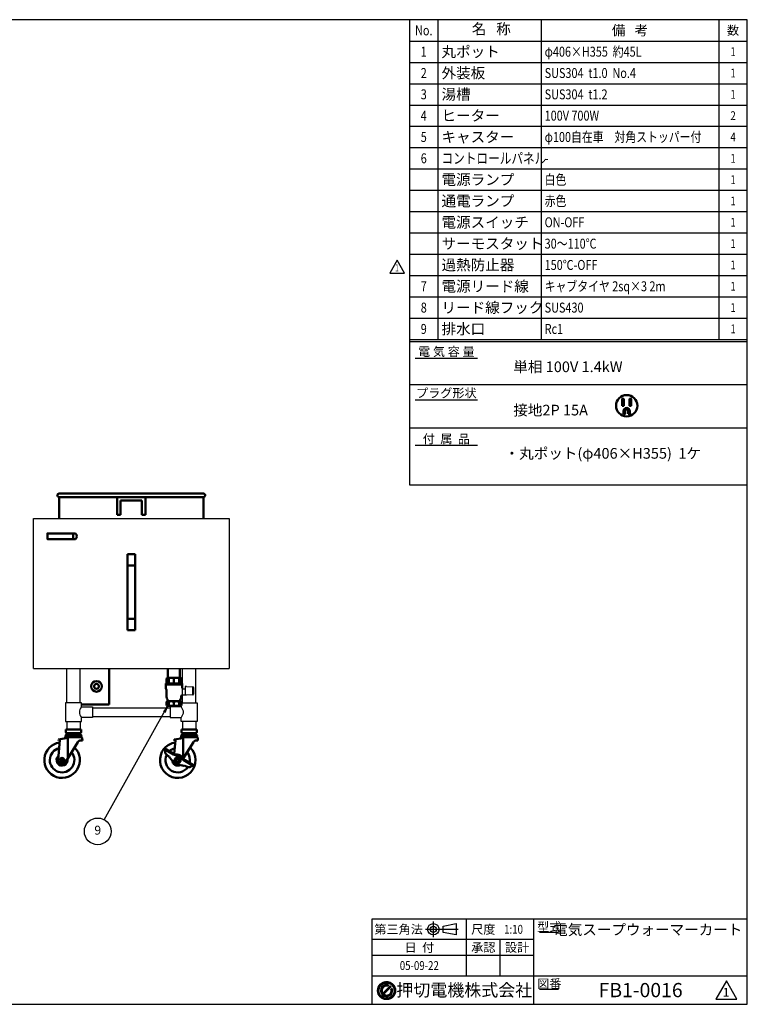
# Model space of a CAD drawing. Extents: x -35 to 3850, y 0 to 2770.
# Drawn here: x 1804 to 3850, y 0 to 2770 of the extents above; entities that cross this region are included whole.
import ezdxf
from ezdxf.enums import TextEntityAlignment as Align

# ---------------------------------------------------------------- set-up
doc = ezdxf.new("R2010")
doc.units = 0
doc.header["$LTSCALE"] = 10
doc.linetypes.add('GEN3A', pattern=[3.125, 2.25, -0.875])
doc.linetypes.add('GEN7A', pattern=[6.875, 4.75, -0.875, 0.375, -0.875])
doc.layers.get('0').update_dxf_attribs({"linetype": 'CONTINUOUS'})
doc.layers.add('1', color=7, linetype='CONTINUOUS', lineweight=50)
for name, color, linetype in [('2', 150, 'CONTINUOUS'), ('3A', 6, 'GEN3A'), ('5', 3, 'CONTINUOUS'), ('WAKU', 7, 'CONTINUOUS')]:
    doc.layers.add(name, color=color, linetype=linetype)
doc.styles.add('ACISOTS', font='simplex.shx', dxfattribs={"width": 0.8, "bigfont": 'extfont.shx'})
doc.styles.get("Standard").update_dxf_attribs({"font": 'simplex.shx', "bigfont": 'extfont.shx'})
doc.styles.add('STYLE1', font='txt')

# ---------------------------------------------------------------- blocks, each defined once
blk = doc.blocks.new('パイプ用自在φ100（S付）_R')
at = {"layer": '1'}
for p, q in [((21.7, 0), (-21.7, 0)), ((-21.7, 0), (-21.7, -6.5)), ((21.7, 0), (21.7, -6.5)), ((-42, -28.7), (-16.3, -24.2)), ((-25.5, -25.8), (-23.9, -23.4)), ((0, -16.8), (-22.5, -16.8)), ((-22.5, -16.8), (-22.5, -19.3)), ((-22.1, -20.6), (-22.5, -19.3)), ((0, -20.6), (-22.1, -20.6)), ((-21, -21.8), (21, -21.8)), ((0, -14.8), (-18.3, -14.8)), ((-17.7, -10.5), (0, -10.5)), ((-16.3, -24.2), (-16.3, -78.4)), ((-13.3, -10.5), (-13.3, -14.8)), ((17.7, -10.5), (0, -10.5)), ((0, -14.8), (18.2, -14.8)), ((0, -16.8), (22.5, -16.8)), ((0, -20.6), (22.1, -20.6)), ((13.3, -10.5), (13.3, -14.8)), ((22.1, -20.6), (22.5, -19.3)), ((22.5, -16.8), (22.5, -19.3)), ((25, -31.3), (24.5, -25)), ((-70.2, -52.7), (-71.4, -54.7)), ((-71.4, -54.7), (-43.8, -70.6)), ((-70.2, -52.7), (-42.6, -68.6)), ((-42, -28.7), (-41.6, -31)), ((-41.6, -69.1), (-38.4, -30.4)), ((-41.6, -31), (-39.7, -30.6)), ((-16.4, -82.2), (12.1, -36)), ((20.6, -31.3), (25, -31.3)), ((-38, -83), (-32, -79.6)), ((-38, -83), (-38, -90)), ((-32, -79.6), (-26, -83)), ((-26, -83), (-26, -90)), ((-38, -90), (-32, -93.4)), ((-32, -93.4), (-26, -90)), ((-12.3, -88.7), (14.2, -104.1)), ((-11.2, -86.7), (15.4, -102.1)), ((7.7, -102), (7.3, -102.6)), ((15.4, -102.1), (14.2, -104.1))]:
    blk.add_line(p, q, dxfattribs=at)
for radius in [8.4, 4]:
    blk.add_circle((-32, -86.5), radius, dxfattribs=at)
for centre, radius, start, end in [((-21, -25.3), 3.5, 90, 146.9661), ((-18, -20.8), 6, 92.158, 138.2442), ((-17.7, -6.5), 4, 180, 270), ((-17.8, -20.4), 2.78, 183.6737, 209.7384), ((17.7, -6.5), 4, 270, 0), ((18, -20.8), 6, 41.7558, 87.8419), ((17.7, -20.4), 2.78, 330.2616, 356.3263), ((21, -25.3), 3.5, 4.6538, 90), ((-32, -86.5), 50, 140.9092, 45.5947), ((-32, -86.5), 50, 97.9795, 138.229), ((-32, -86.5), 34.5, 103.8633, 132.8034), ((-40.4, -30.3), 2, 355.2705, 75.789), ((-39.5, -31.6), 1, 353.3561, 100), ((20.6, -41.3), 10, 90, 148.3037), ((-59.4, -64), 8, 145.98, 229.4161), ((-67.3, -58.7), 1.5, 325.98, 60), ((-32, -86.5), 34.5, 154.1156, 325.9701), ((-27.6, -26.8), 57, 229.4161, 240.4786), ((-39.4, -71.4), 17, 197.3222, 242.4939), ((-33.6, -53), 20.3, 240, 270.7782), ((-33.6, -53), 18, 240, 270.7782), ((-33.2, -88.5), 17.5, 29.2218, 90.7782), ((-33.2, -88.5), 15.2, 29.2218, 90.7782), ((-2.2, -71.2), 20.3, 209.2218, 240), ((-2.2, -71.2), 18, 209.2218, 240), ((-32, -86.5), 34.5, 347.1966, 39.7109), ((-32, -86.5), 15.5, 179.3322, 300.6411), ((-27.7, -79), 21, 200.8435, 279.1565), ((-15.9, -87.3), 15, 235.9818, 281.8167), ((13.4, -51.3), 57, 242.6223, 254.653), ((0.4, -98.6), 8, 254.653, 330), ((9, -102.8), 1.5, 60, 150)]:
    blk.add_arc(centre, radius, start, end, dxfattribs=at)
blk = doc.blocks.new('パイプ用自在φ100_R')
at = {"layer": '1'}
for p, q in [((-21.7, 0), (0, 0)), ((-21.7, 0), (-21.7, -6.5)), ((21.70001, 0), (0, 0)), ((21.70001, 0), (21.70001, -6.5)), ((-42, -28.709396), (-16.28987, -24.176008)), ((-25.5, -25.799995), (-23.93423, -23.392025)), ((-22.10001, -20.600002), (-22.50002, -19.299999)), ((0, -16.799995), (-22.5, -16.799995)), ((-22.5, -16.799995), (-22.5, -19.299995)), ((0, -20.599998), (-22.1, -20.599998)), ((-20.9979, -21.799999), (21, -21.799999)), ((0, -14.799995), (-18.25, -14.799995)), ((-17.7, -10.5), (0, -10.5)), ((-16.28987, -24.176008), (-16.28987, -78.469995)), ((-13.27905, -10.5), (-13.27905, -14.800003)), ((17.70001, -10.5), (0, -10.5)), ((0, -14.799995), (18.25, -14.799995)), ((0, -16.799995), (22.5, -16.799995)), ((0, -20.599998), (22.10001, -20.599998)), ((13.27905, -10.5), (13.27905, -14.800003)), ((22.09998, -20.600002), (22.49998, -19.300003)), ((22.5, -16.799995), (22.5, -19.299995)), ((25, -31.299999), (24.48846, -25.016025)), ((-42.962547, -85.593027), (-38.399826, -30.443164)), ((-42, -28.709396), (-41.600609, -30.974453)), ((-41.600609, -30.974453), (-39.673653, -30.634678)), ((-22.64071, -92.279573), (12.08492, -36.045839)), ((20.59338, -31.299999), (25, -31.299999))]:
    blk.add_line(p, q, dxfattribs=at)
for radius in [6.25, 1.5]:
    blk.add_circle((-32, -86.499992), radius, dxfattribs=at)
for centre, radius, start, end in [((-21, -25.299999), 3.5, 90.000003, 146.96611), ((-18.02406, -20.795742), 6, 92.158028, 138.2442), ((-17.7, -6.5), 4, 179.99998, 270.00003), ((-17.75, -20.421997), 2.778, 183.67372, 209.73839), ((17.70001, -6.5), 4, 269.99996, 0), ((18.02406, -20.795742), 6, 41.75576, 87.841936), ((17.75, -20.421997), 2.778, 330.26161, 356.32626), ((21, -25.299999), 3.5, 4.6538258, 90.000003), ((-32, -86.499992), 50, 97.979542, 45.594692), ((-32, -86.499992), 34.5, 103.86333, 39.710894), ((-40.393013, -30.278259), 2, 355.27051, 75.788981), ((-39.5, -31.619484), 1, 353.3561, 100), ((20.59338, -41.299999), 10, 90.000003, 148.30372), ((-32, -86.499992), 15.5, 130.47919, 13.095067), ((-32, -86.499992), 11, 175.27051, 328.30372)]:
    blk.add_arc(centre, radius, start, end, dxfattribs=at)
blk = doc.blocks.new('丸パイプ継手')
for p, q in [((22.5, -11), (53.5, -11)), ((53.5, -11), (53.5, -41)), ((53.5, -41), (22.5, -41))]:
    blk.add_line(p, q)
blk.add_lwpolyline([(22.5, -11), (22.5, 0), (-22.5, 0), (-22.5, -52), (22.5, -52), (22.5, -41)])
blk.add_arc((39.3, -26), 22.5, 138.1897, 221.8103)
blk = doc.blocks.new('E2P15A')
at = {"layer": '1'}
h = blk.add_hatch(dxfattribs=at)
h.set_pattern_fill('ANSI31', color=256, scale=0.05, style=0)
h.set_pattern_definition([(45, (-1468.71305, -895.42275), (-0.112253202, 0.112253202), [])])
h.paths.add_polyline_path([(60.24, -3.99), (59.79, -3.99), (59.79, -5.94), (60.24, -5.94)])
h.paths.add_polyline_path([(62.34, -3.99), (61.89, -3.99), (61.89, -5.94), (62.34, -5.94)])
h.paths.add_polyline_path([(61.52, -7.44), (61.52, -8.19), (61.97, -8.19), (61.97, -7.44, 1), (60.17, -7.44), (60.17, -8.19), (60.62, -8.19), (60.62, -7.44, -1)])
for p, q in [((60.17, -7.44), (60.17, -8.19)), ((60.17, -8.19), (60.62, -8.19)), ((60.62, -7.44), (60.62, -8.19)), ((61.52, -7.44), (61.52, -8.19)), ((61.52, -8.19), (61.97, -8.19)), ((61.97, -7.44), (61.97, -8.19))]:
    blk.add_line(p, q)
for points in [[(59.79, -5.94), (60.24, -5.94), (60.24, -3.99), (59.79, -3.99)], [(62.34, -5.94), (61.89, -5.94), (61.89, -3.99), (62.34, -3.99)]]:
    blk.add_lwpolyline(points, close=True)
blk.add_circle((61.07, -5.94), 3)
for radius in [0.9, 0.45]:
    blk.add_arc((61.07, -7.44), radius, 0, 180)
blk.add_text('接地2P 15A', height=3, dxfattribs=at).set_placement((29.19, -5.66), align=Align.TOP_LEFT)
blk = doc.blocks.new('表題')
at = {"layer": 'WAKU', "width": 0.8}
for tag, p in [('尺度', (39.75, -2.9)), ('日付', (13.25, -13.1))]:
    blk.add_attdef(tag, text='', height=2.5, dxfattribs=at).set_placement(p, align=Align.MIDDLE_CENTER)
at = {"layer": 'WAKU'}
for tag, height, p in [('品名', 3.5, (75.5, -3)), ('型式', 4, (75.5, -11)), ('設計', 2.5, (40.75, -13.1)), ('図番', 4, (75.5, -20)), ('改訂数', 2.5, (99.5437, -20.624))]:
    blk.add_attdef(tag, text='', height=height, dxfattribs=at).set_placement(p, align=Align.MIDDLE_CENTER)
blk = doc.blocks.new('A$C20C82EEA')
at = {"layer": 'WAKU', "color": 4, "linetype": 'GEN7A', "ltscale": 0.5}
for p, q in [((-4.6, 0), (4.6, 0)), ((-2.4, 2.2), (-2.4, -2.2))]:
    blk.add_line(p, q, dxfattribs=at)
at = {"layer": 'WAKU'}
for p, q in [((0.4, 0.9), (4, 1.6)), ((0.4, -0.9), (0.4, 0.9)), ((4, 1.6), (4, -1.6)), ((4, -1.6), (0.4, -0.9))]:
    blk.add_line(p, q, dxfattribs=at)
for radius in [1.6, 0.9]:
    blk.add_circle((-2.4, 0), radius, dxfattribs=at)
blk = doc.blocks.new('A$C4B0655F4')
at = {"layer": 'WAKU', "color": 7, "linetype": 'Continuous'}
for p, q in [((-21, 36.4), (-42.1, 0)), ((0, 0), (-21, 36.4)), ((-42.1, 0), (0, 0))]:
    blk.add_line(p, q, dxfattribs=at)
at = {"layer": 'WAKU', "color": 7, "linetype": 'Continuous', "width": 0.7}
blk.add_text('1', height=20, dxfattribs=at).set_placement((-21.4, 12.3), align=Align.MIDDLE)

msp = doc.modelspace()

# ---------------------------------------------------------------- linework, layer by layer
at = {"layer": '1'}
for p, q in [((1914.375, 1436.898), (2320.375, 1436.898)), ((1914.375, 1426.898), (1914.375, 1366.898)), ((1914.375, 1426.898), (2320.375, 1426.898)), ((2077.375, 1426.898), (2077.375, 1376.898)), ((2077.375, 1426.898), (2157.375, 1426.898)), ((2087.375, 1416.898), (2087.375, 1376.898)), ((2087.375, 1416.898), (2147.375, 1416.898)), ((2147.375, 1416.898), (2147.375, 1376.898)), ((2157.375, 1426.898), (2157.375, 1376.898)), ((2320.375, 1426.898), (2320.375, 1366.898)), ((2077.375, 1376.898), (2087.375, 1376.898)), ((2147.375, 1376.898), (2157.375, 1376.898)), ((1953.956, 1324.898), (1953.956, 1308.698)), ((2106.725, 1265.998), (2106.725, 1084.398)), ((2128.025, 1265.998), (2106.725, 1265.998)), ((2128.025, 1084.398), (2128.025, 1265.998)), ((2106.725, 1234.398), (2128.025, 1234.398)), ((2128.025, 1084.398), (2106.725, 1084.398)), ((2106.725, 1084.398), (2106.725, 1052.798)), ((2128.025, 1052.798), (2128.025, 1084.398)), ((2106.725, 1052.798), (2128.025, 1052.798)), ((2054.74, 944.898), (2054.74, 843.898)), ((2220.375, 918.447), (2220.375, 944.898)), ((2254.375, 918.447), (2254.375, 944.898)), ((2219.45, 918.447), (2216.375, 916.947)), ((2216.375, 916.947), (2216.375, 902.447)), ((2255.3, 918.447), (2219.45, 918.447)), ((2222.526, 902.447), (2222.526, 916.947)), ((2237.375, 902.447), (2237.375, 916.947)), ((2252.224, 902.447), (2252.224, 916.947)), ((2258.375, 916.947), (2255.3, 918.447)), ((2258.375, 902.447), (2258.375, 916.947)), ((2260.375, 902.447), (2214.375, 902.447)), ((2214.375, 902.447), (2214.375, 890.447)), ((2260.375, 899.447), (2214.375, 899.447)), ((2215.144, 886.601), (2216.106, 884.293)), ((2260.375, 902.447), (2260.375, 891.447)), ((2216.875, 880.447), (2216.875, 863.672)), ((2217.796, 860.78), (2218.529, 859.747)), ((2256.954, 860.78), (2256.221, 859.747)), ((2257.875, 866.447), (2257.875, 863.672)), ((1977.24, 843.898), (2054.74, 843.898)), ((2219.45, 852.447), (2216.375, 850.947)), ((2216.375, 850.947), (2216.375, 840.947)), ((2219.45, 839.447), (2216.375, 840.947)), ((2219.45, 856.855), (2219.45, 852.447)), ((2255.3, 852.447), (2219.45, 852.447)), ((2255.3, 839.447), (2219.45, 839.447)), ((2222.526, 850.947), (2222.526, 840.947)), ((2237.375, 850.947), (2237.375, 840.947)), ((2252.224, 850.947), (2252.224, 840.947)), ((2255.3, 856.855), (2255.3, 852.447)), ((2258.375, 850.947), (2255.3, 852.447)), ((2258.375, 840.947), (2255.3, 839.447)), ((2258.375, 850.947), (2258.375, 840.947))]:
    msp.add_line(p, q, dxfattribs=at)
msp.add_lwpolyline([(1960.855, 1308.698), (1881.689, 1308.698), (1881.689, 1324.898), (1960.855, 1324.898)], dxfattribs=at)
for radius in [15, 6.75]:
    msp.add_circle((2019.497, 894.398), radius, dxfattribs=at)
for centre, radius, start, end in [((1914.375, 1431.898), 5, 90, 270), ((2320.375, 1431.898), 5, 270, 90), ((1951.42, 1316.798), 12.435, 319.353726, 40.646274), ((2219.45, 914.545), 3.903, 37.99887, 90), ((2229.95, 899.322), 19.125, 67.156493, 112.843507), ((2244.8, 899.322), 19.125, 67.156493, 112.843507), ((2255.3, 914.545), 3.903, 90, 142.00113), ((2224.375, 890.447), 10, 180, 202.619865), ((2264.375, 891.447), 4, 180, 212.715979), ((2206.875, 880.447), 10, 0, 22.619865), ((2221.875, 863.672), 5, 180, 215.337551), ((2214.45, 856.855), 5, 0, 35.337551), ((2260.3, 856.855), 5, 144.662449, 180), ((2252.875, 863.672), 5, 324.662449, 0), ((2261.875, 866.447), 4, 102.495333, 180), ((2219.45, 848.545), 3.903, 37.99887, 90), ((2219.45, 843.35), 3.903, 270, 322.00113), ((2229.95, 833.322), 19.125, 67.156493, 112.843507), ((2229.95, 858.572), 19.125, 247.156493, 292.843507), ((2244.8, 833.322), 19.125, 67.156493, 112.843507), ((2244.8, 858.572), 19.125, 247.156493, 292.843507), ((2255.3, 848.545), 3.903, 90, 142.00113), ((2255.3, 843.35), 3.903, 217.99887, 270)]:
    msp.add_arc(centre, radius, start, end, dxfattribs=at)
at = {"layer": '2'}
for p, q in [((1842.375, 1366.898), (2392.375, 1366.898)), ((1842.375, 944.898), (1842.375, 1366.898)), ((2392.375, 1366.898), (2392.375, 944.898)), ((1842.375, 944.898), (2392.375, 944.898)), ((1935.74, 847.898), (1935.74, 944.898)), ((1973.74, 847.898), (1973.74, 944.898)), ((2261.01, 847.898), (2261.01, 944.898)), ((2299.01, 847.898), (2299.01, 944.898)), ((2008.24, 834.398), (2226.51, 834.398)), ((2008.24, 809.398), (2226.51, 809.398)), ((1935.74, 795.898), (1935.74, 773.398)), ((1973.74, 795.898), (1973.74, 773.398)), ((2261.01, 795.898), (2261.01, 773.398)), ((2299.01, 795.898), (2299.01, 773.398))]:
    msp.add_line(p, q, dxfattribs=at)
at = {"layer": '3A'}
for p, q in [((2264.375, 887.447), (2269.375, 887.447)), ((2272.375, 894.045), (2269.375, 894.045)), ((2269.375, 894.045), (2269.375, 881.545)), ((2269.375, 887.447), (2269.375, 870.045)), ((2272.375, 894.045), (2290.475, 893.14)), ((2289.375, 893.195), (2289.375, 870.895)), ((2292.375, 891.143), (2292.375, 872.948)), ((2261.875, 870.447), (2269.375, 870.447)), ((2269.375, 876.545), (2269.375, 870.447)), ((2272.375, 870.045), (2269.375, 870.045)), ((2290.475, 870.95), (2272.375, 870.045))]:
    msp.add_line(p, q, dxfattribs=at)
for centre, radius, start, end in [((2264.375, 891.447), 4, 212.715979, 263.735005), ((2264.375, 891.447), 4, 263.735005, 270), ((2290.375, 891.143), 2, 0, 87.137595), ((2261.875, 866.447), 4, 90, 102.495333), ((2290.375, 872.948), 2, 272.862405, 0)]:
    msp.add_arc(centre, radius, start, end, dxfattribs=at)
at = {"layer": '5', "linetype": 'Continuous'}
for p, q in [((2219.95, 839.447), (2207.902, 823.268)), ((2210.201, 821.984), (2219.95, 839.447)), ((2212.5, 820.701), (2219.95, 839.447))]:
    msp.add_line(p, q, dxfattribs=at)
at = {"layer": '5'}
msp.add_line((2041.24, 519.348), (2210.201, 821.984), dxfattribs=at)
at = {"layer": '5', "color": 3}
msp.add_circle((2022.96, 486.606), 37.5, dxfattribs=at)
at = {"layer": 'WAKU'}
for p, q in [((2980, 2770), (2980, 1870)), ((3270, 2769.999), (3270, 1870)), ((3770, 2770), (3770, 1870)), ((2900, 2710), (3850, 2710)), ((2900, 2650), (3850, 2650)), ((2900, 2590), (3850, 2590)), ((2900, 2530), (3850, 2530)), ((2900, 2470), (3850, 2470)), ((2900, 2410), (3850, 2410)), ((2900, 2350), (3850, 2350)), ((2900, 2290), (3850, 2290)), ((2900, 2230), (3850, 2230)), ((2900, 2170), (3850, 2170)), ((2900, 2110), (3850, 2110)), ((2900, 2050), (3850, 2050)), ((2900, 1990), (3850, 1990)), ((2900, 1930), (3850, 1930)), ((2900, 1870), (3850, 1870)), ((2900, 1865), (3850, 1865)), ((2915.578, 1817.33), (3091.434, 1817.33)), ((2915.578, 1700.993), (3091.434, 1700.993)), ((2915.578, 1573.209), (3091.434, 1573.209)), ((3265.251, 202.75), (3319.202, 202.75)), ((2810.923, 45.004), (2828.997, 63.079)), ((2811.291, 46.27), (2827.732, 62.711)), ((2811.777, 47.654), (2826.347, 62.224)), ((2812.435, 49.21), (2824.791, 61.566)), ((2813.383, 51.056), (2822.945, 60.618)), ((2815.042, 53.613), (2820.389, 58.96)), ((2819.747, 53.037), (2816.916, 55.868)), ((2820.184, 53.498), (2817.356, 56.326)), ((2820.635, 53.945), (2817.806, 56.774)), ((2821.099, 54.379), (2818.268, 57.21)), ((2821.577, 54.799), (2818.741, 57.635)), ((2822.068, 55.206), (2819.226, 58.048)), ((2822.573, 55.599), (2819.722, 58.45)), ((2823.092, 55.978), (2820.229, 58.841)), ((2823.624, 56.344), (2820.748, 59.22)), ((2824.171, 56.695), (2821.279, 59.587)), ((2821.821, 55.004), (2830.175, 63.358)), ((2824.732, 57.032), (2821.821, 59.943)), ((2825.308, 57.354), (2822.376, 60.286)), ((2825.899, 57.661), (2822.943, 60.617)), ((2826.506, 57.952), (2823.523, 60.936)), ((2827.129, 58.227), (2824.115, 61.241)), ((2827.769, 58.485), (2824.721, 61.534)), ((2824.768, 57.053), (2831.282, 63.567)), ((2828.426, 58.726), (2825.34, 61.812)), ((2829.102, 58.949), (2825.973, 62.077)), ((2826.615, 58.002), (2832.332, 63.719)), ((2829.797, 59.152), (2826.621, 62.328)), ((2830.512, 59.334), (2827.283, 62.563)), ((2831.249, 59.495), (2827.962, 62.783)), ((2828.133, 58.622), (2833.334, 63.823)), ((2832.009, 59.633), (2828.656, 62.986)), ((2832.795, 59.746), (2829.368, 63.173)), ((2829.468, 59.059), (2834.293, 63.884)), ((2833.607, 59.831), (2830.097, 63.341)), ((2830.681, 59.374), (2835.216, 63.909)), ((2834.449, 59.887), (2830.846, 63.491)), ((2835.325, 59.91), (2831.614, 63.62)), ((2831.804, 59.599), (2836.106, 63.901)), ((2836.238, 59.895), (2832.405, 63.728)), ((2832.857, 59.754), (2836.967, 63.864)), ((2837.193, 59.837), (2833.218, 63.813)), ((2833.852, 59.851), (2837.8, 63.799)), ((2838.198, 59.73), (2834.056, 63.872)), ((2834.8, 59.9), (2838.61, 63.71)), ((2839.263, 59.564), (2834.922, 63.905)), ((2835.705, 59.908), (2839.396, 63.599)), ((2840.4, 59.324), (2835.818, 63.907)), ((2836.575, 59.88), (2840.161, 63.466)), ((2841.632, 58.991), (2836.747, 63.876)), ((2837.411, 59.818), (2840.906, 63.313)), ((2842.994, 58.527), (2837.713, 63.807)), ((2838.219, 59.728), (2841.632, 63.141)), ((2844.555, 57.863), (2838.723, 63.696)), ((2839, 59.61), (2842.34, 62.951)), ((2839.755, 59.468), (2843.032, 62.745)), ((2846.497, 56.82), (2839.782, 63.534)), ((2840.488, 59.303), (2843.707, 62.522)), ((2860.183, 44.032), (2840.901, 63.314)), ((2841.2, 59.117), (2844.367, 62.284)), ((2841.891, 58.91), (2845.012, 62.031)), ((2859.889, 45.223), (2842.093, 63.02)), ((2842.564, 58.684), (2845.643, 61.763)), ((2843.218, 58.441), (2846.26, 61.482)), ((2859.503, 46.508), (2843.377, 62.633)), ((2843.855, 58.179), (2846.863, 61.187)), ((2844.475, 57.901), (2847.453, 60.88)), ((2858.991, 47.918), (2844.788, 62.121)), ((2845.079, 57.607), (2848.03, 60.559)), ((2845.667, 57.298), (2848.595, 60.226)), ((2846.24, 56.973), (2849.148, 59.88)), ((2858.293, 49.514), (2846.384, 61.423)), ((2846.799, 56.633), (2849.688, 59.523)), ((2847.343, 56.28), (2850.217, 59.153)), ((2847.873, 55.912), (2850.734, 58.772)), ((2857.268, 51.437), (2848.307, 60.398)), ((2848.389, 55.53), (2851.239, 58.379)), ((2848.892, 55.134), (2851.733, 57.975)), ((2849.38, 54.725), (2852.215, 57.56)), ((2849.856, 54.302), (2852.686, 57.133)), ((2850.318, 53.866), (2853.146, 56.695)), ((2850.766, 53.416), (2853.595, 56.245)), ((2855.308, 54.295), (2851.165, 58.438)), ((2851.201, 52.954), (2854.032, 55.784)), ((3791.382, 65.605), (3761.922, 14.579)), ((3820.842, 14.579), (3791.382, 65.605)), ((2810.092, 38.785), (2814.628, 43.321)), ((2814.599, 33.938), (2810.092, 38.445)), ((2810.1, 37.895), (2814.403, 42.198)), ((2814.383, 35.053), (2810.103, 39.332)), ((2814.903, 32.736), (2810.113, 37.526)), ((2810.117, 39.708), (2814.943, 44.534)), ((2810.138, 37.035), (2814.248, 41.145)), ((2814.235, 36.099), (2810.144, 40.19)), ((2815.324, 31.417), (2810.17, 36.571)), ((2810.179, 40.668), (2815.38, 45.869)), ((2810.202, 36.201), (2814.15, 40.149)), ((2814.143, 37.089), (2810.211, 41.021)), ((2815.919, 29.924), (2810.269, 35.575)), ((2810.282, 41.669), (2815.999, 47.386)), ((2810.291, 35.392), (2814.101, 39.202)), ((2814.098, 38.031), (2810.302, 41.827)), ((2810.403, 34.606), (2814.093, 38.296)), ((2816.819, 28.126), (2810.415, 34.53)), ((2814.095, 38.933), (2810.416, 42.611)), ((2810.434, 42.719), (2816.948, 49.234)), ((2810.536, 33.841), (2814.122, 37.427)), ((2814.127, 39.798), (2810.552, 43.374)), ((2818.596, 25.451), (2810.617, 33.43)), ((2810.643, 43.827), (2818.997, 52.18)), ((2810.689, 33.096), (2814.183, 36.59)), ((2814.192, 40.632), (2810.707, 44.117)), ((2810.861, 32.369), (2814.274, 35.782)), ((2814.285, 41.436), (2810.881, 44.841)), ((2829.13, 14.019), (2810.888, 32.261)), ((2811.05, 31.661), (2814.391, 35.002)), ((2814.406, 42.214), (2811.072, 45.547)), ((2827.875, 14.376), (2811.245, 31.006)), ((2811.257, 30.969), (2814.533, 34.246)), ((2814.55, 42.967), (2811.28, 46.237)), ((2811.479, 30.294), (2814.698, 33.513)), ((2814.718, 43.698), (2811.505, 46.911)), ((2826.506, 14.847), (2811.717, 29.636)), ((2811.718, 29.634), (2814.885, 32.801)), ((2814.906, 44.407), (2811.744, 47.569)), ((2811.971, 28.989), (2815.091, 32.11)), ((2815.115, 45.096), (2811.999, 48.212)), ((2812.238, 28.359), (2815.317, 31.438)), ((2815.343, 45.767), (2812.268, 48.842)), ((2824.973, 15.483), (2812.352, 28.103)), ((2812.519, 27.742), (2815.561, 30.783)), ((2815.589, 46.419), (2812.551, 49.457)), ((2812.814, 27.139), (2815.822, 30.147)), ((2815.852, 47.054), (2812.847, 50.059)), ((2813.122, 26.548), (2816.1, 29.527)), ((2816.132, 47.672), (2813.156, 50.647)), ((2813.443, 25.971), (2816.394, 28.923)), ((2816.427, 48.274), (2813.478, 51.223)), ((2813.776, 25.406), (2816.704, 28.334)), ((2816.739, 48.861), (2813.813, 51.787)), ((2814.121, 24.854), (2817.028, 27.761)), ((2817.065, 49.433), (2814.16, 52.338)), ((2817.406, 49.99), (2814.519, 52.877)), ((2817.761, 50.532), (2814.889, 53.404)), ((2818.131, 51.061), (2815.272, 53.92)), ((2818.514, 51.575), (2815.666, 54.424)), ((2818.912, 52.076), (2816.071, 54.917)), ((2819.322, 52.564), (2816.488, 55.398)), ((2818.624, 38.337), (2823.492, 43.204)), ((2823.431, 34.086), (2818.626, 38.892)), ((2824.185, 32.434), (2818.633, 37.987)), ((2818.636, 39.247), (2824.309, 44.92)), ((2818.658, 37.473), (2823.056, 41.871)), ((2823.021, 35.394), (2818.664, 39.751)), ((2833.898, 21.824), (2818.693, 37.028)), ((2818.703, 40.212), (2833.789, 55.298)), ((2818.732, 36.649), (2822.805, 40.722)), ((2822.786, 36.528), (2818.743, 40.571)), ((2832.874, 21.949), (2818.819, 36.004)), ((2818.837, 41.244), (2832.757, 55.164)), ((2818.842, 35.86), (2822.672, 39.691)), ((2822.663, 37.548), (2818.856, 41.356)), ((2818.983, 35.104), (2822.624, 38.745)), ((2822.623, 38.487), (2819, 42.109)), ((2831.767, 22.158), (2819.028, 34.898)), ((2819.057, 42.362), (2831.64, 54.945)), ((2819.153, 34.376), (2822.642, 37.864)), ((2822.647, 39.36), (2819.173, 42.834)), ((2830.548, 22.479), (2819.349, 33.679)), ((2819.35, 33.674), (2822.714, 37.039)), ((2822.725, 40.181), (2819.373, 43.533)), ((2819.393, 43.595), (2830.406, 54.609)), ((2819.571, 32.998), (2822.832, 36.259)), ((2822.848, 40.956), (2819.597, 44.207)), ((2819.816, 32.345), (2822.99, 35.519)), ((2829.162, 22.967), (2819.837, 32.292)), ((2823.01, 41.692), (2819.844, 44.857)), ((2819.905, 45.006), (2828.996, 54.097)), ((2820.083, 31.713), (2823.184, 34.815)), ((2823.207, 42.392), (2820.113, 45.487)), ((2820.37, 31.102), (2823.41, 34.143)), ((2823.437, 43.061), (2820.403, 46.095)), ((2827.473, 23.758), (2820.628, 30.604)), ((2820.677, 30.512), (2823.666, 33.501)), ((2823.696, 43.7), (2820.712, 46.684)), ((2820.746, 46.745), (2827.256, 53.255)), ((2821.004, 29.94), (2823.95, 32.887)), ((2823.983, 44.311), (2821.041, 47.253)), ((2821.349, 29.387), (2824.26, 32.299)), ((2824.296, 44.896), (2821.388, 47.804)), ((2821.712, 28.853), (2824.595, 31.735)), ((2824.633, 45.457), (2821.753, 48.337)), ((2822.093, 28.336), (2824.954, 31.196)), ((2824.995, 45.993), (2822.136, 48.852)), ((2824.737, 25.596), (2822.465, 27.868)), ((2822.492, 27.836), (2846.165, 51.51)), ((2825.38, 46.506), (2822.536, 49.349)), ((2822.907, 27.354), (2846.648, 51.094)), ((2825.787, 46.997), (2822.954, 49.83)), ((2823.2, 50.097), (2823.905, 50.802)), ((2823.34, 26.888), (2847.113, 50.661)), ((2826.217, 47.465), (2823.388, 50.294)), ((2823.79, 26.44), (2847.562, 50.212)), ((2826.669, 47.911), (2823.84, 50.74)), ((2824.256, 26.008), (2847.993, 49.745)), ((2827.144, 48.334), (2824.308, 51.17)), ((2824.74, 25.594), (2848.407, 49.262)), ((2827.641, 48.735), (2824.794, 51.582)), ((2825.072, 31.031), (2845.825, 51.784)), ((2825.241, 25.197), (2828.103, 28.059)), ((2828.161, 49.113), (2825.296, 51.978)), ((2828.159, 28.461), (2825.33, 31.289)), ((2825.759, 24.817), (2828.643, 27.702)), ((2828.608, 28.91), (2825.779, 31.738)), ((2828.704, 49.468), (2825.817, 52.355)), ((2829.057, 29.359), (2826.228, 32.187)), ((2829.271, 49.799), (2826.355, 52.715)), ((2829.506, 29.808), (2826.677, 32.636)), ((2829.864, 50.104), (2826.911, 53.057)), ((2829.955, 30.257), (2827.126, 33.085)), ((2830.483, 50.383), (2827.486, 53.38)), ((2830.404, 30.706), (2827.575, 33.534)), ((2827.901, 28.203), (2848.654, 48.956)), ((2830.853, 31.155), (2828.024, 33.983)), ((2831.13, 50.634), (2828.08, 53.684)), ((2831.302, 31.604), (2828.473, 34.432)), ((2831.808, 50.854), (2828.694, 53.968)), ((2831.751, 32.053), (2828.922, 34.881)), ((2829.082, 49.692), (2834.754, 55.365)), ((2832.518, 51.042), (2829.329, 54.231)), ((2832.2, 32.502), (2829.371, 35.33)), ((2832.649, 32.951), (2829.82, 35.779)), ((2833.265, 51.194), (2829.987, 54.471)), ((2833.098, 33.4), (2830.269, 36.228)), ((2834.052, 51.304), (2830.668, 54.689)), ((2833.547, 33.849), (2830.718, 36.677)), ((2830.797, 50.51), (2835.664, 55.377)), ((2833.996, 34.298), (2831.167, 37.126)), ((2834.887, 51.367), (2831.374, 54.881)), ((2834.445, 34.747), (2831.616, 37.575)), ((2834.894, 35.196), (2832.065, 38.024)), ((2835.778, 51.374), (2832.106, 55.046)), ((2832.13, 50.945), (2836.528, 55.343)), ((2835.343, 35.645), (2832.514, 38.473)), ((2836.738, 51.312), (2832.869, 55.182)), ((2835.792, 36.094), (2832.964, 38.922)), ((2833.279, 51.196), (2837.352, 55.269)), ((2836.241, 36.543), (2833.413, 39.371)), ((2837.787, 51.161), (2833.663, 55.285)), ((2836.69, 36.992), (2833.862, 39.82)), ((2834.311, 51.329), (2838.141, 55.16)), ((2837.139, 37.441), (2834.311, 40.269)), ((2838.762, 51.085), (2834.494, 55.352)), ((2837.588, 37.89), (2834.76, 40.718)), ((2838.037, 38.339), (2835.209, 41.167)), ((2835.257, 51.377), (2838.898, 55.018)), ((2839.211, 51.534), (2835.366, 55.379)), ((2838.486, 38.788), (2835.658, 41.616)), ((2838.935, 39.237), (2836.107, 42.065)), ((2836.137, 51.36), (2839.626, 54.848)), ((2839.66, 51.983), (2836.285, 55.357)), ((2839.384, 39.686), (2836.556, 42.515)), ((2836.963, 51.287), (2840.327, 54.651)), ((2839.833, 40.135), (2837.005, 42.964)), ((2837.151, 21.841), (2852.16, 36.85)), ((2840.109, 52.432), (2837.261, 55.279)), ((2840.282, 40.584), (2837.454, 43.413)), ((2837.743, 51.169), (2841.003, 54.43)), ((2840.731, 41.033), (2837.903, 43.862)), ((2838.188, 21.98), (2852.021, 35.813)), ((2840.558, 52.881), (2838.307, 55.132)), ((2841.18, 41.482), (2838.352, 44.311)), ((2838.483, 51.011), (2841.657, 54.185)), ((2838.647, 50.97), (2841.803, 54.126)), ((2841.629, 41.931), (2838.801, 44.76)), ((2842.078, 42.38), (2839.25, 45.209)), ((2839.313, 22.206), (2851.795, 34.689)), ((2841.007, 53.33), (2839.442, 54.894)), ((2842.527, 42.829), (2839.699, 45.658)), ((2842.976, 43.278), (2840.148, 46.107)), ((2840.556, 22.552), (2851.449, 33.445)), ((2843.425, 43.727), (2840.597, 46.556)), ((2841.456, 53.779), (2840.702, 54.533)), ((2843.874, 44.176), (2841.046, 47.005)), ((2844.323, 44.625), (2841.495, 47.454)), ((2844.772, 45.074), (2841.944, 47.903)), ((2841.958, 14.076), (2859.926, 32.043)), ((2841.983, 23.08), (2850.921, 32.019)), ((2845.206, 24.884), (2842.326, 27.764)), ((2845.221, 45.523), (2842.393, 48.352)), ((2845.67, 45.972), (2842.842, 48.801)), ((2845.721, 25.267), (2842.863, 28.125)), ((2843.231, 14.451), (2859.551, 30.77)), ((2846.119, 46.421), (2843.291, 49.25)), ((2846.219, 25.667), (2843.376, 28.51)), ((2846.568, 46.87), (2843.74, 49.699)), ((2843.758, 23.957), (2850.044, 30.244)), ((2846.7, 26.084), (2843.866, 28.918)), ((2847.017, 47.319), (2844.189, 50.148)), ((2847.163, 26.519), (2844.334, 29.348)), ((2844.626, 14.947), (2859.055, 29.376)), ((2847.466, 47.768), (2844.638, 50.597)), ((2847.61, 26.97), (2844.78, 29.8)), ((2847.915, 48.217), (2845.087, 51.046)), ((2848.039, 27.439), (2845.204, 30.274)), ((2848.364, 48.666), (2845.536, 51.495)), ((2848.452, 27.924), (2845.605, 30.771)), ((2848.847, 28.427), (2845.983, 31.291)), ((2846.197, 15.62), (2858.381, 27.805)), ((2849.225, 28.947), (2846.338, 31.835)), ((2846.476, 32.063), (2852.232, 37.819)), ((2849.585, 29.485), (2846.668, 32.402)), ((2849.927, 30.041), (2846.974, 32.995)), ((2850.25, 30.616), (2847.253, 33.614)), ((2847.339, 33.824), (2852.247, 38.733)), ((2850.554, 31.21), (2847.503, 34.261)), ((2850.838, 31.825), (2847.724, 34.938)), ((2847.791, 35.175), (2852.216, 39.6)), ((2847.839, 41.777), (2850.996, 44.934)), ((2847.893, 41.563), (2851.073, 44.743)), ((2851.1, 32.46), (2847.912, 35.649)), ((2852.222, 37.625), (2847.954, 41.892)), ((2852.155, 36.794), (2848.031, 40.918)), ((2848.048, 40.82), (2851.316, 44.088)), ((2848.052, 36.334), (2852.145, 40.427)), ((2851.341, 33.117), (2848.063, 36.395)), ((2848.163, 40.037), (2851.535, 43.409)), ((2851.558, 33.798), (2848.173, 37.183)), ((2852.051, 35.999), (2848.182, 39.868)), ((2848.193, 37.372), (2852.038, 41.218)), ((2848.232, 39.208), (2851.73, 42.706)), ((2851.75, 34.504), (2848.237, 38.018)), ((2851.915, 35.237), (2848.244, 38.909)), ((2848.246, 38.324), (2851.899, 41.977)), ((2852.248, 38.496), (2848.403, 42.341)), ((2852.227, 39.416), (2848.852, 42.79)), ((2852.149, 40.392), (2849.301, 43.239)), ((2852.001, 41.437), (2849.75, 43.688)), ((2851.764, 42.573), (2850.199, 44.137)), ((2851.402, 43.832), (2850.648, 44.586)), ((2851.519, 24.535), (2860.21, 33.226)), ((2851.623, 52.477), (2854.458, 55.313)), ((2852.031, 51.988), (2854.873, 54.829)), ((2852.426, 51.484), (2855.277, 54.335)), ((2852.807, 50.967), (2855.668, 53.829)), ((2853.174, 50.436), (2856.049, 53.311)), ((2853.527, 49.891), (2856.417, 52.781)), ((2860.404, 42.913), (2853.69, 49.627)), ((2853.835, 27.749), (2860.424, 34.338)), ((2853.866, 49.332), (2856.774, 52.24)), ((2856.812, 24.952), (2853.902, 27.862)), ((2854.189, 48.757), (2857.119, 51.687)), ((2857.156, 25.506), (2854.224, 28.438)), ((2854.498, 48.168), (2857.451, 51.121)), ((2857.487, 26.074), (2854.531, 29.03)), ((2860.565, 41.853), (2854.733, 47.686)), ((2854.791, 47.563), (2857.771, 50.543)), ((2854.819, 29.63), (2860.58, 35.391)), ((2857.805, 26.653), (2854.822, 29.636)), ((2855.068, 46.941), (2858.078, 49.952)), ((2858.111, 27.246), (2855.097, 30.259)), ((2855.328, 46.303), (2858.372, 49.348)), ((2858.403, 27.851), (2855.355, 30.899)), ((2860.677, 40.844), (2855.396, 46.124)), ((2855.455, 31.165), (2860.686, 36.396)), ((2855.57, 45.648), (2858.652, 48.73)), ((2858.682, 28.47), (2855.596, 31.557)), ((2855.795, 44.974), (2858.918, 48.098)), ((2858.947, 29.104), (2855.818, 32.232)), ((2860.746, 39.877), (2855.86, 44.763)), ((2855.902, 32.51), (2860.751, 37.358)), ((2856, 44.282), (2859.17, 47.452)), ((2859.197, 29.751), (2856.021, 32.927)), ((2856.185, 43.569), (2859.408, 46.791)), ((2860.777, 38.948), (2856.194, 43.531)), ((2859.433, 30.414), (2856.204, 33.643)), ((2856.224, 33.73), (2860.778, 38.283)), ((2856.348, 42.834), (2859.629, 46.115)), ((2859.652, 31.092), (2856.365, 34.38)), ((2860.774, 38.052), (2856.434, 42.393)), ((2856.455, 34.859), (2860.772, 39.176)), ((2856.489, 42.077), (2859.834, 45.422)), ((2859.856, 31.787), (2856.503, 35.14)), ((2860.742, 37.187), (2856.6, 41.329)), ((2856.604, 41.294), (2860.023, 44.713)), ((2856.614, 35.916), (2860.737, 40.038)), ((2860.042, 32.498), (2856.615, 35.925)), ((2856.693, 40.485), (2860.193, 43.985)), ((2860.211, 33.228), (2856.701, 36.738)), ((2860.682, 36.348), (2856.707, 40.324)), ((2856.716, 36.915), (2860.674, 40.874)), ((2856.752, 39.646), (2860.345, 43.239)), ((2860.36, 33.976), (2856.757, 37.58)), ((2860.598, 35.535), (2856.764, 39.368)), ((2856.768, 37.866), (2860.587, 41.684)), ((2856.778, 38.774), (2860.477, 42.472)), ((2860.49, 34.745), (2856.779, 38.455)), ((3265.251, 42.75), (3319.202, 42.75)), ((2823.169, 16.388), (2813.258, 26.299)), ((2814.479, 24.313), (2817.368, 27.202)), ((2820.745, 17.914), (2814.783, 23.876)), ((2814.848, 23.785), (2817.722, 26.658)), ((2815.229, 23.268), (2818.09, 26.128)), ((2815.622, 22.762), (2818.472, 25.612)), ((2816.026, 22.269), (2818.867, 25.11)), ((2816.442, 21.786), (2819.277, 24.621)), ((2816.869, 21.315), (2819.699, 24.146)), ((2817.307, 20.855), (2820.136, 23.684)), ((2817.756, 20.407), (2820.585, 23.235)), ((2818.217, 19.969), (2821.048, 22.8)), ((2818.689, 19.543), (2821.524, 22.378)), ((2819.172, 19.128), (2822.014, 21.97)), ((2819.667, 18.725), (2822.517, 21.575)), ((2820.173, 18.333), (2823.034, 21.194)), ((2820.691, 17.953), (2823.565, 20.827)), ((2821.22, 17.584), (2824.11, 20.474)), ((2821.761, 17.227), (2824.67, 20.136)), ((2822.315, 16.883), (2825.244, 19.812)), ((2830.299, 13.748), (2822.321, 21.726)), ((2822.88, 16.55), (2825.834, 19.504)), ((2823.459, 16.23), (2826.439, 19.211)), ((2824.05, 15.923), (2827.06, 18.934)), ((2824.654, 15.63), (2827.698, 18.674)), ((2831.4, 13.545), (2824.996, 19.949)), ((2825.271, 15.349), (2828.353, 18.431)), ((2825.903, 15.083), (2829.027, 18.207)), ((2826.295, 24.455), (2829.208, 27.368)), ((2826.549, 14.831), (2829.72, 18.001)), ((2832.444, 13.399), (2826.793, 19.05)), ((2826.849, 24.111), (2829.798, 27.06)), ((2827.21, 14.594), (2830.433, 17.817)), ((2827.422, 23.786), (2830.414, 26.778)), ((2827.887, 14.372), (2831.167, 17.653)), ((2828.014, 23.48), (2831.058, 26.524)), ((2833.441, 13.301), (2828.286, 18.455)), ((2828.579, 14.167), (2831.925, 17.513)), ((2828.626, 23.194), (2831.732, 26.3)), ((2829.259, 22.929), (2832.439, 26.109)), ((2829.289, 13.979), (2832.707, 17.397)), ((2834.856, 21.763), (2829.304, 27.315)), ((2834.396, 13.243), (2829.606, 18.034)), ((2829.914, 22.686), (2833.181, 25.953)), ((2830.016, 13.808), (2833.517, 17.308)), ((2830.592, 22.466), (2833.964, 25.838)), ((2830.763, 13.656), (2834.356, 17.249)), ((2835.315, 13.222), (2830.808, 17.73)), ((2835.761, 21.756), (2830.956, 26.562)), ((2831.295, 22.271), (2834.793, 25.769)), ((2831.529, 13.525), (2835.227, 17.223)), ((2836.202, 13.234), (2831.922, 17.513)), ((2832.025, 22.103), (2835.678, 25.755)), ((2836.621, 21.795), (2832.264, 26.152)), ((2832.317, 13.415), (2836.136, 17.233)), ((2832.784, 21.964), (2836.629, 25.809)), ((2837.059, 13.274), (2832.968, 17.365)), ((2833.128, 13.327), (2837.086, 17.286)), ((2837.44, 21.873), (2833.397, 25.916)), ((2833.575, 21.856), (2837.667, 25.949)), ((2837.89, 13.341), (2833.958, 17.273)), ((2833.963, 13.265), (2838.086, 17.387)), ((2834.401, 21.785), (2838.826, 26.21)), ((2838.225, 21.986), (2834.418, 25.794)), ((2834.826, 13.229), (2839.143, 17.546)), ((2838.697, 13.433), (2834.901, 17.229)), ((2835.268, 21.754), (2840.177, 26.663)), ((2838.979, 22.131), (2835.356, 25.753)), ((2835.718, 13.224), (2840.272, 17.777)), ((2839.481, 13.547), (2835.802, 17.225)), ((2836.182, 21.77), (2841.938, 27.526)), ((2839.704, 22.304), (2836.23, 25.778)), ((2836.643, 13.251), (2841.492, 18.099)), ((2840.243, 13.682), (2836.668, 17.258)), ((2840.402, 22.503), (2837.05, 25.855)), ((2840.986, 13.837), (2837.501, 17.322)), ((2837.606, 13.315), (2842.837, 18.546)), ((2841.076, 22.728), (2837.826, 25.978)), ((2841.71, 14.011), (2838.306, 17.416)), ((2841.727, 22.975), (2838.561, 26.14)), ((2838.61, 13.422), (2844.371, 19.182)), ((2842.417, 14.203), (2839.083, 17.536)), ((2842.356, 23.244), (2839.262, 26.338)), ((2839.664, 13.577), (2846.253, 20.166)), ((2843.107, 14.411), (2839.837, 17.681)), ((2842.965, 23.533), (2839.93, 26.567)), ((2843.78, 14.635), (2840.567, 17.848)), ((2843.553, 23.843), (2840.569, 26.827)), ((2840.776, 13.791), (2849.467, 22.482)), ((2844.123, 24.171), (2841.18, 27.113)), ((2844.439, 14.875), (2841.277, 18.037)), ((2844.673, 24.518), (2841.766, 27.426)), ((2845.082, 15.13), (2841.966, 18.246)), ((2845.711, 15.399), (2842.636, 18.473)), ((2846.326, 15.681), (2843.289, 18.719)), ((2846.928, 15.978), (2843.923, 18.982)), ((2847.517, 16.287), (2844.542, 19.262)), ((2848.093, 16.609), (2845.144, 19.558)), ((2848.656, 16.944), (2845.731, 19.869)), ((2849.207, 17.29), (2846.302, 20.195)), ((2849.747, 17.649), (2846.859, 20.536)), ((2850.274, 18.02), (2847.402, 20.892)), ((2850.79, 18.402), (2847.93, 21.261)), ((2848.071, 16.597), (2857.405, 25.93)), ((2851.294, 18.796), (2848.445, 21.645)), ((2851.786, 19.202), (2848.946, 22.042)), ((2852.267, 19.619), (2849.433, 22.453)), ((2852.737, 20.047), (2849.907, 22.877)), ((2853.196, 20.486), (2850.367, 23.315)), ((2850.73, 18.357), (2855.644, 23.272)), ((2853.643, 20.937), (2850.814, 23.766)), ((2854.079, 21.399), (2851.248, 24.23)), ((2854.504, 21.872), (2851.668, 24.708)), ((2854.918, 22.356), (2852.075, 25.199)), ((2855.32, 22.852), (2852.469, 25.704)), ((2855.711, 23.359), (2852.848, 26.222)), ((2856.09, 23.878), (2853.214, 26.755)), ((2856.457, 24.409), (2853.565, 27.301)), ((3761.922, 14.579), (3820.842, 14.579))]:
    msp.add_line(p, q, dxfattribs=at)
at = {"layer": 'WAKU', "color": 7, "linetype": 'Continuous'}
for p, q in [((3060, 80), (3060, 240)), ((3250, 0), (3250, 240)), ((3250, 182), (2795, 182)), ((3155, 80), (3155, 182)), ((2795, 138), (3250, 138)), ((2795, 80), (3850, 80))]:
    msp.add_line(p, q, dxfattribs=at)
at = {"layer": 'WAKU', "color": 1}
msp.add_lwpolyline([(0, 0), (3850, 0), (3850, 2770), (0, 2770)], close=True, dxfattribs=at)
at = {"layer": 'WAKU', "color": 200}
msp.add_lwpolyline([(2900, 2770), (2900, 1461.382), (3850, 1461.382)], dxfattribs=at)
at = {"layer": 'WAKU', "linetype": 'Continuous'}
for points in [[(2900, 1743.265), (3850, 1743.265)], [(2900, 1621.53), (3850, 1621.53)]]:
    msp.add_lwpolyline(points, dxfattribs=at)
at = {"layer": 'WAKU', "color": 200, "linetype": 'Continuous'}
msp.add_lwpolyline([(2795, 0), (2795, 240), (3850, 240)], dxfattribs=at)
at = {"layer": 'WAKU'}
for radius in [25.344, 21.344]:
    msp.add_circle((2835.435, 38.566), radius, dxfattribs=at)
for radius, start, end in [(16.813, 67.74374, 22.25626), (12.813, 75.484496, 216.019755), (12.813, 233.980245, 14.515504), (16.813, 38.168089, 51.831911)]:
    msp.add_arc((2835.435, 38.566), radius, start, end, dxfattribs=at)

# ---------------------------------------------------------------- block references
at = {"layer": '1'}
for name, p in [('A$C4B0655F4', (2886.217, 2057.244)), ('パイプ用自在φ100_R', (1954.74, 773.398)), ('パイプ用自在φ100（S付）_R', (2280.01, 773.398))]:
    msp.add_blockref(name, p, dxfattribs=at)
at = {"layer": '1', "xscale": 10, "yscale": 10, "zscale": 10}
msp.add_blockref('E2P15A', (2900, 1743.265), dxfattribs=at)
at = {"layer": '1'}
ref = msp.add_blockref('表題', (2795, 240), dxfattribs=dict(at, xscale=10, yscale=10, zscale=10))
ref.add_attrib('品名', '電気スープウォーマーカート', dxfattribs={"layer": 'WAKU', "height": 30}).set_placement((3570, 210), align=Align.MIDDLE_CENTER)
ref.add_attrib('図番', 'FB1-0016', dxfattribs={"layer": 'WAKU', "height": 40}).set_placement((3550, 40), align=Align.MIDDLE_CENTER)
ref.add_attrib('改訂数', '1', dxfattribs={"layer": 'WAKU', "height": 25}).set_placement((3790.437, 33.76), align=Align.MIDDLE_CENTER)
ref.add_attrib('尺度', '1:10', dxfattribs={"layer": 'WAKU', "height": 25, "width": 0.8}).set_placement((3192.5, 211), align=Align.MIDDLE_CENTER)
ref.add_attrib('日付', '05-09-22', dxfattribs={"layer": 'WAKU', "height": 25, "width": 0.8}).set_placement((2927.5, 109), align=Align.MIDDLE_CENTER)
at = {"layer": '2'}
msp.add_blockref('丸パイプ継手', (1954.74, 847.898), dxfattribs=at)
at = {"layer": '2', "xscale": -1}
msp.add_blockref('丸パイプ継手', (2280.01, 847.898), dxfattribs=at)
at = {"layer": 'WAKU', "xscale": 10, "yscale": 10, "zscale": 10}
msp.add_blockref('A$C20C82EEA', (2990.866, 211), dxfattribs=at)

# ---------------------------------------------------------------- texts
at = {"layer": '5', "color": 7, "insert": (2022.96, 486.606), "char_height": 25, "attachment_point": 5, "style": 'ACISOTS'}
msp.add_mtext('9', dxfattribs=at)
at = {"layer": 'WAKU', "width": 0.8}
for s, height, p in [('No.', 28, (2940, 2740)), ('1', 28, (2940, 2680)), ('1', 25, (3810, 2680)), ('2', 28, (2940, 2620)), ('1', 25, (3810, 2620)), ('3', 28, (2940, 2560)), ('1', 25, (3810, 2560)), ('4', 28, (2940, 2500)), ('2', 25, (3810, 2500)), ('5', 28, (2940, 2440)), ('4', 25, (3810, 2440)), ('6', 28, (2940, 2380)), ('1', 25, (3810, 2380)), ('1', 25, (3810, 2320)), ('1', 25, (3810, 2260)), ('1', 25, (3810, 2200)), ('1', 25, (3810, 2140)), ('1', 25, (3810, 2080)), ('7', 28, (2940, 2020)), ('1', 25, (3810, 2020)), ('8', 28, (2940, 1960)), ('1', 25, (3810, 1960)), ('9', 28, (2940, 1900)), ('1', 25, (3810, 1900))]:
    msp.add_text(s, height=height, dxfattribs=at).set_placement(p, align=Align.MIDDLE_CENTER)
at = {"layer": 'WAKU'}
msp.add_text('名   称', height=30, dxfattribs=at).set_placement((3130, 2740), align=Align.MIDDLE)
for s, height, p in [('備   考', 28, (3520, 2739.999)), ('数', 25, (3810, 2740))]:
    msp.add_text(s, height=height, dxfattribs=at).set_placement(p, align=Align.MIDDLE_CENTER)
for s, p in [('丸ポット', (2990, 2680)), ('外装板', (2990, 2620)), ('湯槽', (2990, 2560)), ('ヒーター', (2990, 2500)), ('キャスター', (2990, 2440)), ('電源ランプ', (2990, 2320)), ('通電ランプ', (2990, 2260)), ('電源スイッチ', (2990, 2200)), ('サーモスタット', (2990, 2140)), ('過熱防止器', (2990, 2080)), ('電源リード線', (2990, 2020)), ('リード線フック', (2990, 1960)), ('排水口', (2990, 1900))]:
    msp.add_text(s, height=30, dxfattribs=at).set_placement(p, align=Align.MIDDLE_LEFT)
at = {"layer": 'WAKU', "width": 0.8}
for s, height, p in [('φ406×H355  約45L', 28, (3280, 2680)), ('SUS304  t1.0  No.4', 28, (3280, 2620)), ('SUS304  t1.2', 28, (3280, 2560)), ('100V 700W', 28, (3280, 2500)), ('φ100自在車\u3000対角ストッパー付', 28, (3280, 2440)), ('コントロールパネル', 30, (2990, 2380)), ('-', 28, (3280, 2380)), ('白色', 28, (3280, 2320)), ('赤色', 28, (3280, 2260)), ('ON-OFF', 28, (3280, 2200)), ('30～110℃', 28, (3280, 2140)), ('150℃-OFF', 28, (3280, 2080)), ('キャブタイヤ 2sq×3 2m', 28, (3280, 2020)), ('SUS430', 28, (3280, 1960)), ('Rc1', 28, (3280, 1900))]:
    msp.add_text(s, height=height, dxfattribs=at).set_placement(p, align=Align.MIDDLE_LEFT)
at = {"layer": 'WAKU', "color": 7, "linetype": 'Continuous'}
for s, p in [('電 気 容 量', (3003.506, 1836.402)), ('プラグ形状', (3003.506, 1719.667)), ('付  属  品', (3003.506, 1590.75)), ('第三角法', (2869.182, 211)), ('尺度', (3107.5, 211)), ('型式', (3293.15, 218)), ('日  付', (2927.5, 160)), ('承認', (3107.5, 160)), ('設計', (3202.5, 160)), ('図番', (3293.15, 58))]:
    msp.add_text(s, height=25, dxfattribs=at).set_placement(p, align=Align.MIDDLE_CENTER)
at = {"layer": 'WAKU', "char_height": 30, "attachment_point": 1}
for s, insert, width in [('単相 100V 1.4kW', (3191.928, 1808.458), 426.81), ('・丸ポット(φ406×H355)  1ケ', (3167.568, 1564.988), 628.9)]:
    msp.add_mtext(s, dxfattribs=dict(at, insert=insert, width=width))
at = {"layer": 'WAKU', "style": 'STYLE1'}
msp.add_attdef('押切電機株式会社', text='押切電機株式会社', height=35, dxfattribs=at).set_placement((3053.949, 40), align=Align.MIDDLE_CENTER)

doc.saveas('drawing.dxf')
